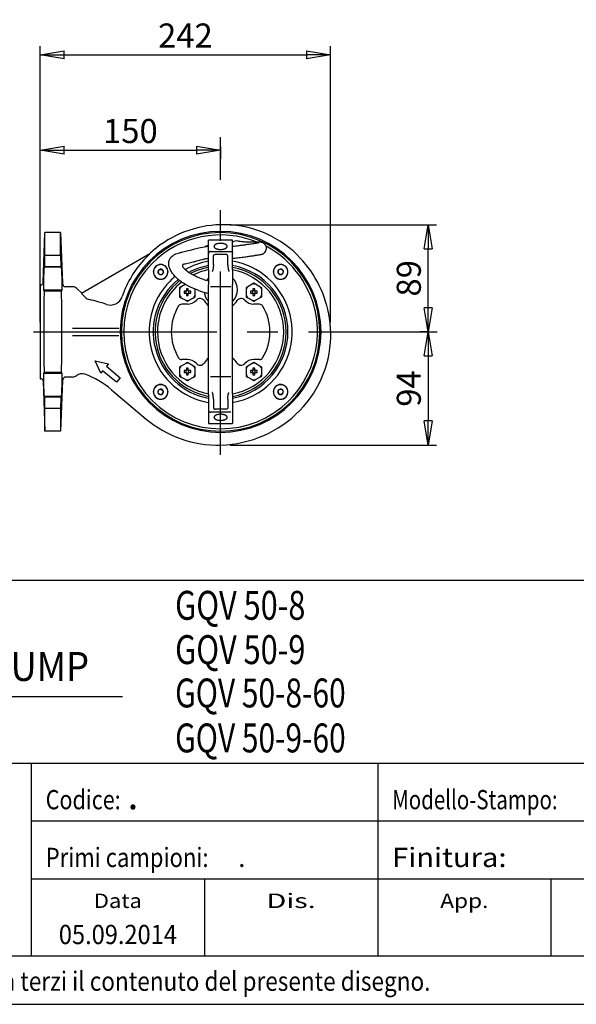
# Model space of a CAD drawing. Extents: x 0 to 210, y 0 to 297.
# Drawn here: x 78 to 136, y 0 to 102 of the extents above; entities that cross this region are included whole.
import ezdxf
from ezdxf.enums import TextEntityAlignment as Align

# ---------------------------------------------------------------- set-up
doc = ezdxf.new("R2010")
doc.units = 0
doc.linetypes.add('CENTER2', pattern=[28.575, 19.05, -3.175, 3.175, -3.175])
doc.layers.get('0').update_dxf_attribs({"color": 3, "linetype": 'CONTINUOUS'})
doc.layers.get('DEFPOINTS').update_dxf_attribs({"linetype": 'CONTINUOUS'})
doc.layers.add('1', color=3, linetype='CONTINUOUS')
doc.styles.add('DEFAULT', font='txt')
doc.styles.add('MIRCO', font='txt')
doc.dimstyles.new('MIRCO', dxfattribs={"dimtxt": 2.5, "dimasz": 2.5, "dimexe": 0.875, "dimexo": 1, "dimgap": 0.75, "dimtad": 1, "dimzin": 12, "dimtxsty": 'MIRCO', "dimblk": 'CLOSED', "dimcen": 0.09, "dimclrt": 7, "dimazin": 3, "dimtfac": 0.8, "dimtdec": 3, "dimtmove": 0, "dimatfit": 3, "dimtolj": 1})

# ---------------------------------------------------------------- blocks, each defined once
blk = doc.blocks.new('_CLOSED')
at = {"color": 0, "linetype": 'BYBLOCK'}
for p, q in [((-1, 0.166667), (0, 0)), ((-1, 0.166667), (-1, -0.166667)), ((0, 0), (-1, -0.166667)), ((0, 0), (-1, 0))]:
    blk.add_line(p, q, dxfattribs=at)
blk = doc.blocks.new('*D9')
at = {"layer": '1', "color": 0, "linetype": 'CONTINUOUS'}
for p, q in [((120.17, 69.82), (119.36, 69.82)), ((120.23, 67.32), (120.23, 60.57)), ((99.67, 58.07), (121.11, 58.07))]:
    blk.add_line(p, q, dxfattribs=at)
at = {"layer": 'DEFPOINTS', "color": 0}
for p in [(121.17, 69.82), (98.67, 58.07), (120.23, 58.07)]:
    blk.add_point(p, dxfattribs=at)
at = {"layer": '1', "color": 0, "xscale": 2.5, "yscale": 2.5, "zscale": 2.5}
for p, rotation in [((120.23, 69.82), 90), ((120.23, 58.07), 270)]:
    blk.add_blockref('_CLOSED', p, dxfattribs=dict(at, rotation=rotation))
at = {"layer": '1', "color": 7, "insert": (118.23, 63.94), "char_height": 2.5, "attachment_point": 5, "rotation": 90, "style": 'MIRCO'}
blk.add_mtext('\\A1;94', dxfattribs=at)
blk = doc.blocks.new('*D10')
at = {"layer": '1', "color": 0, "linetype": 'CONTINUOUS'}
for p, q in [((99.67, 80.95), (121.11, 80.95)), ((120.23, 72.32), (120.23, 78.45)), ((120.17, 69.82), (119.36, 69.82))]:
    blk.add_line(p, q, dxfattribs=at)
at = {"layer": 'DEFPOINTS', "color": 0}
for p in [(98.67, 80.95), (120.23, 80.95), (121.17, 69.82)]:
    blk.add_point(p, dxfattribs=at)
at = {"layer": '1', "color": 0, "xscale": 2.5, "yscale": 2.5, "zscale": 2.5}
for p, rotation in [((120.23, 80.95), 90), ((120.23, 69.82), 270)]:
    blk.add_blockref('_CLOSED', p, dxfattribs=dict(at, rotation=rotation))
at = {"layer": '1', "color": 7, "insert": (118.23, 75.38), "char_height": 2.5, "attachment_point": 5, "rotation": 90, "style": 'MIRCO'}
blk.add_mtext('\\A1;89', dxfattribs=at)
blk = doc.blocks.new('*D11')
at = {"layer": '1', "color": 0, "linetype": 'CONTINUOUS'}
for p, q in [((79.92, 75.7), (79.92, 89.55)), ((98.67, 89.02), (98.67, 87.8)), ((82.42, 88.68), (96.17, 88.68))]:
    blk.add_line(p, q, dxfattribs=at)
at = {"layer": 'DEFPOINTS', "color": 0}
for p in [(98.67, 90.02), (98.67, 88.68), (79.92, 74.7)]:
    blk.add_point(p, dxfattribs=at)
at = {"layer": '1', "color": 0, "xscale": 2.5, "yscale": 2.5, "zscale": 2.5, "rotation": 180}
blk.add_blockref('_CLOSED', (79.92, 88.68), dxfattribs=at)
at = {"layer": '1', "color": 0, "xscale": 2.5, "yscale": 2.5, "zscale": 2.5}
blk.add_blockref('_CLOSED', (98.67, 88.68), dxfattribs=at)
at = {"layer": '1', "color": 7, "insert": (89.3, 90.68), "char_height": 2.5, "attachment_point": 5, "style": 'MIRCO'}
blk.add_mtext('\\A1;150', dxfattribs=at)
blk = doc.blocks.new('*D12')
at = {"layer": '1', "color": 0, "linetype": 'CONTINUOUS'}
for p, q in [((79.92, 70.82), (79.92, 99.47)), ((110.11, 70.82), (110.11, 99.47)), ((82.42, 98.59), (107.61, 98.59))]:
    blk.add_line(p, q, dxfattribs=at)
at = {"layer": 'DEFPOINTS', "color": 0}
for p in [(110.11, 98.59), (79.92, 69.82), (110.11, 69.82)]:
    blk.add_point(p, dxfattribs=at)
at = {"layer": '1', "color": 0, "xscale": 2.5, "yscale": 2.5, "zscale": 2.5, "rotation": 180}
blk.add_blockref('_CLOSED', (79.92, 98.59), dxfattribs=at)
at = {"layer": '1', "color": 0, "xscale": 2.5, "yscale": 2.5, "zscale": 2.5}
blk.add_blockref('_CLOSED', (110.11, 98.59), dxfattribs=at)
at = {"layer": '1', "color": 7, "insert": (95.02, 100.59), "char_height": 2.5, "attachment_point": 5, "style": 'MIRCO'}
blk.add_mtext('\\A1;242', dxfattribs=at)

msp = doc.modelspace()

# ---------------------------------------------------------------- linework, layer by layer
at = {"layer": '1', "color": 1, "linetype": 'CENTER2'}
for p, q in [((98.675, 57.0452), (98.675, 90.0247)), ((79.2246, 69.82), (121.1668, 69.82))]:
    msp.add_line(p, q, dxfattribs=at)
at = {"layer": '1', "color": 9, "linetype": 'CONTINUOUS'}
for p, q in [((80.2433, 74.9363), (80.4247, 80.1325)), ((80.4247, 77.775), (80.4247, 80.1325)), ((82.0497, 80.1325), (80.4247, 80.1325)), ((82.0497, 77.775), (82.0497, 80.1325)), ((82.0497, 80.1325), (82.2335, 74.8696)), ((97.4252, 79.2471), (97.4253, 79.345)), ((97.4252, 78.32), (97.4252, 79.2471)), ((99.9253, 79.345), (97.4253, 79.345)), ((99.9252, 79.2471), (99.9253, 79.345)), ((99.9252, 78.32), (99.9252, 79.2471)), ((80.3938, 76.5879), (80.4247, 77.775)), ((80.4247, 77.775), (82.0497, 77.775)), ((82.0497, 77.775), (82.0807, 76.5879)), ((91.3161, 77.9097), (84.219, 73.8121)), ((97.4252, 78.2888), (97.4252, 78.32)), ((97.4252, 76.2742), (97.4252, 78.2888)), ((97.6126, 78.1686), (99.7376, 78.1686)), ((99.9252, 78.2887), (99.9252, 78.32)), ((99.9252, 76.2741), (99.9252, 78.2887)), ((97.9251, 76.7936), (97.9251, 77.6804)), ((99.4251, 76.7936), (99.4251, 77.6804)), ((80.3668, 76.5303), (80.3938, 76.5879)), ((82.0807, 76.5879), (80.3938, 76.5879)), ((82.0807, 76.5879), (82.1077, 76.5303)), ((97.4252, 76.2742), (97.4251, 74.7543)), ((99.9252, 76.2741), (99.9251, 74.7542)), ((79.925, 74.695), (79.925, 64.945)), ((79.9934, 74.695), (79.925, 74.695)), ((97.4248, 64.8858), (97.4251, 74.7543)), ((99.9248, 64.8857), (99.9251, 74.7542)), ((80.3653, 74.0517), (80.3082, 74.1585)), ((82.1091, 74.0517), (80.3653, 74.0517)), ((82.1663, 74.1585), (82.1091, 74.0517)), ((83.2997, 74.5077), (82.6083, 74.5077)), ((84.2413, 73.825), (83.7417, 74.3246)), ((84.6132, 73.4141), (84.219, 73.8121)), ((95.22, 72.6875), (94.6315, 72.6875)), ((102.7185, 72.6875), (102.13, 72.6875)), ((83.2997, 70.1958), (88.1206, 70.1958)), ((83.2997, 69.4442), (88.0917, 69.4442)), ((95.22, 66.9525), (94.6315, 66.9525)), ((102.7185, 66.9525), (102.13, 66.9525)), ((80.3082, 65.4815), (80.3653, 65.5883)), ((82.1091, 65.5883), (80.3653, 65.5883)), ((82.1091, 65.5883), (82.1663, 65.4815)), ((79.925, 64.945), (79.9934, 64.945)), ((80.2433, 64.7037), (80.4247, 59.5075)), ((82.2335, 64.7704), (82.0497, 59.5075)), ((83.2997, 65.1323), (82.6083, 65.1323)), ((83.6977, 65.2754), (83.7678, 65.3276)), ((97.4248, 63.3659), (97.4248, 64.8858)), ((99.9248, 63.3658), (99.9248, 64.8857)), ((87.3213, 63.8142), (90.9471, 60.7718)), ((80.3938, 63.0521), (80.3668, 63.1098)), ((80.4247, 61.8651), (80.3938, 63.0521)), ((82.0807, 63.0521), (80.3938, 63.0521)), ((82.0807, 63.0521), (82.0497, 61.8651)), ((82.1077, 63.1098), (82.0807, 63.0521)), ((97.4248, 63.3659), (97.4247, 61.3513)), ((97.9251, 62.8463), (97.9251, 61.9595)), ((99.4251, 62.8463), (99.4251, 61.9595)), ((99.9248, 63.3658), (99.9247, 61.3512)), ((80.4247, 59.5075), (80.4247, 61.8651)), ((82.0497, 61.8651), (80.4247, 61.8651)), ((82.0497, 61.8651), (82.0497, 59.5075)), ((99.7376, 61.4713), (97.6126, 61.4713)), ((97.4247, 61.32), (97.4247, 60.3929)), ((97.4247, 60.3929), (97.4247, 60.295)), ((99.9247, 61.32), (99.9247, 60.3929)), ((99.9247, 60.3929), (99.9247, 60.295)), ((82.0497, 59.5075), (80.4247, 59.5075)), ((97.4247, 60.295), (99.9247, 60.295))]:
    msp.add_line(p, q, dxfattribs=at)
at = {"layer": '1', "color": 4, "linetype": 'CONTINUOUS'}
for p, q in [((99.2376, 77.8532), (98.1126, 77.8532)), ((82.1077, 76.5303), (80.3668, 76.5303)), ((82.1663, 74.1585), (80.3082, 74.1585)), ((99.7376, 74.4858), (97.6126, 74.4858)), ((85.6559, 66.8285), (87.0152, 66.5039)), ((86.2118, 65.5463), (85.6559, 66.8285)), ((87.0152, 66.5039), (86.8144, 66.2645)), ((82.1663, 65.4815), (80.3082, 65.4815)), ((86.4127, 65.7857), (86.2118, 65.5463)), ((87.8491, 64.5806), (86.4127, 65.7857)), ((86.8144, 66.2645), (88.2508, 65.0594)), ((88.2508, 65.0594), (87.8491, 64.5806)), ((99.7376, 65.1541), (97.6126, 65.1541)), ((82.1077, 63.1098), (80.3668, 63.1098)), ((99.2376, 61.7867), (98.1126, 61.7867)), ((115, 25), (115, 5)), ((150, 19), (79, 19)), ((150, 13), (79, 13)), ((97, 13), (97, 5)), ((133, 13), (133, 5)), ((0, 0), (210, 0))]:
    msp.add_line(p, q, dxfattribs=at)
at = {"layer": '1', "color": 134, "linetype": 'CONTINUOUS'}
for p, q in [((92.3197, 76.3121), (92.1558, 76.0745)), ((92.1558, 76.0745), (92.2797, 75.8137)), ((92.2797, 75.8137), (92.5675, 75.7906)), ((92.3197, 76.3121), (92.6075, 76.289)), ((92.7313, 76.0283), (92.5675, 75.7906)), ((92.7313, 76.0283), (92.6075, 76.289)), ((104.6687, 76.2153), (104.6456, 75.9275)), ((104.8832, 75.7636), (104.6456, 75.9275)), ((104.9295, 76.3391), (104.6687, 76.2153)), ((104.8832, 75.7636), (105.144, 75.8875)), ((105.1671, 76.1753), (104.9295, 76.3391)), ((105.1671, 76.1753), (105.144, 75.8875)), ((94.9919, 74.744), (94.5831, 74.508)), ((101.9544, 74.7743), (101.493, 74.508)), ((102.13, 74.8757), (101.9544, 74.7743)), ((102.3055, 74.7743), (102.13, 74.8757)), ((102.7669, 74.508), (102.3055, 74.7743)), ((94.5831, 74.508), (94.4075, 74.4066)), ((94.4075, 74.4066), (94.4075, 74.2039)), ((94.4075, 74.2039), (94.4075, 73.6711)), ((94.4075, 73.6711), (94.4075, 73.4684)), ((94.8766, 74.0312), (94.8766, 73.8437)), ((95.1262, 74.0312), (94.8766, 74.0312)), ((94.8766, 73.8437), (95.1262, 73.8437)), ((95.0784, 74.0312), (95.0784, 73.8437)), ((95.1262, 74.2809), (95.1262, 74.0312)), ((95.3137, 74.2809), (95.1262, 74.2809)), ((95.3137, 74.0791), (95.1262, 74.0791)), ((95.1262, 73.8437), (95.1262, 73.5941)), ((95.1262, 73.7959), (95.3137, 73.7959)), ((95.3137, 74.0312), (95.3137, 74.2809)), ((95.5634, 74.0312), (95.3137, 74.0312)), ((95.3137, 73.8437), (95.5634, 73.8437)), ((95.3137, 73.5941), (95.3137, 73.8437)), ((95.3616, 73.8437), (95.3616, 74.0312)), ((95.5643, 73.9375), (95.5634, 74.0312)), ((95.5634, 73.8437), (95.5643, 73.9375)), ((96.0325, 74.2039), (96.0325, 74.2435)), ((96.0325, 73.9375), (96.0325, 74.2039)), ((96.0325, 73.6711), (96.0325, 73.9375)), ((96.0325, 73.4684), (96.0325, 73.6711)), ((101.493, 74.508), (101.3175, 74.4066)), ((101.3175, 74.4066), (101.3175, 74.2039)), ((101.3175, 74.2039), (101.3175, 73.6711)), ((101.3175, 73.6711), (101.3175, 73.4684)), ((101.7866, 74.0312), (101.7866, 73.8437)), ((102.0362, 74.0312), (101.7866, 74.0312)), ((101.7866, 73.8437), (102.0362, 73.8437)), ((101.9884, 74.0312), (101.9884, 73.8437)), ((102.0362, 74.2809), (102.0362, 74.0312)), ((102.2237, 74.2809), (102.0362, 74.2809)), ((102.2237, 74.0791), (102.0362, 74.0791)), ((102.0362, 73.8437), (102.0362, 73.5941)), ((102.0362, 73.7959), (102.2237, 73.7959)), ((102.2237, 74.0312), (102.2237, 74.2809)), ((102.4734, 74.0312), (102.2237, 74.0312)), ((102.2237, 73.8437), (102.4734, 73.8437)), ((102.2237, 73.5941), (102.2237, 73.8437)), ((102.2716, 73.8437), (102.2716, 74.0312)), ((102.4743, 73.9375), (102.4734, 74.0312)), ((102.4734, 73.8437), (102.4743, 73.9375)), ((102.9425, 74.4066), (102.7669, 74.508)), ((102.9425, 74.2039), (102.9425, 74.4066)), ((102.9425, 73.9375), (102.9425, 74.2039)), ((102.9425, 73.6711), (102.9425, 73.9375)), ((102.9425, 73.4684), (102.9425, 73.6711)), ((94.4075, 73.4684), (94.5831, 73.367)), ((94.5831, 73.367), (95.0444, 73.1007)), ((95.0444, 73.1007), (95.22, 72.9993)), ((95.1262, 73.5941), (95.3137, 73.5941)), ((95.22, 72.9993), (95.3956, 73.1007)), ((95.3956, 73.1007), (95.8569, 73.367)), ((95.8569, 73.367), (96.0325, 73.4684)), ((101.3175, 73.4684), (101.493, 73.367)), ((101.493, 73.367), (101.9544, 73.1007)), ((101.9544, 73.1007), (102.13, 72.9993)), ((102.0362, 73.5941), (102.2237, 73.5941)), ((102.13, 72.9993), (102.3055, 73.1007)), ((102.3055, 73.1007), (102.7669, 73.367)), ((102.7669, 73.367), (102.9425, 73.4684)), ((95.0444, 66.5394), (94.5831, 66.273)), ((95.22, 66.6407), (95.0444, 66.5394)), ((95.3956, 66.5394), (95.22, 66.6407)), ((95.8569, 66.273), (95.3956, 66.5394)), ((101.9544, 66.5394), (101.493, 66.273)), ((102.13, 66.6407), (101.9544, 66.5394)), ((102.3055, 66.5394), (102.13, 66.6407)), ((102.7669, 66.273), (102.3055, 66.5394)), ((94.5831, 66.273), (94.4075, 66.1716)), ((94.4075, 66.1716), (94.4075, 65.9689)), ((94.4075, 65.9689), (94.4075, 65.7025)), ((94.4075, 65.7025), (94.4075, 65.4361)), ((94.4075, 65.4361), (94.4075, 65.2334)), ((94.8766, 65.7963), (94.8756, 65.7025)), ((94.8756, 65.7025), (94.8766, 65.6088)), ((95.1262, 65.7963), (94.8766, 65.7963)), ((94.8766, 65.6088), (95.1262, 65.6088)), ((95.0784, 65.7963), (95.0784, 65.6088)), ((95.1262, 66.0459), (95.1262, 65.7963)), ((95.3137, 66.0459), (95.1262, 66.0459)), ((95.3137, 65.8441), (95.1262, 65.8441)), ((95.1262, 65.6088), (95.1262, 65.3591)), ((95.1262, 65.5609), (95.3137, 65.5609)), ((95.3137, 65.7963), (95.3137, 66.0459)), ((95.5634, 65.7963), (95.3137, 65.7963)), ((95.3137, 65.6088), (95.5634, 65.6088)), ((95.3137, 65.3591), (95.3137, 65.6088)), ((95.3616, 65.6088), (95.3616, 65.7963)), ((95.5634, 65.6088), (95.5634, 65.7963)), ((96.0325, 66.1716), (95.8569, 66.273)), ((96.0325, 65.9689), (96.0325, 66.1716)), ((96.0325, 65.4361), (96.0325, 65.9689)), ((96.0325, 65.2334), (96.0325, 65.4361)), ((101.493, 66.273), (101.3175, 66.1716)), ((101.3175, 66.1716), (101.3175, 65.9689)), ((101.3175, 65.9689), (101.3175, 65.7025)), ((101.3175, 65.7025), (101.3175, 65.4361)), ((101.3175, 65.4361), (101.3175, 65.2334)), ((101.7866, 65.7963), (101.7856, 65.7025)), ((101.7856, 65.7025), (101.7866, 65.6088)), ((102.0362, 65.7963), (101.7866, 65.7963)), ((101.7866, 65.6088), (102.0362, 65.6088)), ((101.9884, 65.7963), (101.9884, 65.6088)), ((102.0362, 66.0459), (102.0362, 65.7963)), ((102.2237, 66.0459), (102.0362, 66.0459)), ((102.2237, 65.8441), (102.0362, 65.8441)), ((102.0362, 65.6088), (102.0362, 65.3591)), ((102.0362, 65.5609), (102.2237, 65.5609)), ((102.2237, 65.7963), (102.2237, 66.0459)), ((102.4734, 65.7963), (102.2237, 65.7963)), ((102.2237, 65.6088), (102.4734, 65.6088)), ((102.2237, 65.3591), (102.2237, 65.6088)), ((102.2716, 65.6088), (102.2716, 65.7963)), ((102.4734, 65.6088), (102.4734, 65.7963)), ((102.9425, 66.1716), (102.7669, 66.273)), ((102.9425, 65.9689), (102.9425, 66.1716)), ((102.9425, 65.4361), (102.9425, 65.9689)), ((102.9425, 65.2334), (102.9425, 65.4361)), ((94.4075, 65.2334), (94.5831, 65.1321)), ((94.5831, 65.1321), (95.0444, 64.8657)), ((95.0444, 64.8657), (95.22, 64.7643)), ((95.1262, 65.3591), (95.3137, 65.3591)), ((95.22, 64.7643), (95.3956, 64.8657)), ((95.3956, 64.8657), (95.8569, 65.1321)), ((95.8569, 65.1321), (96.0325, 65.2334)), ((101.3175, 65.2334), (101.493, 65.1321)), ((101.493, 65.1321), (101.9544, 64.8657)), ((101.9544, 64.8657), (102.13, 64.7643)), ((102.0362, 65.3591), (102.2237, 65.3591)), ((102.13, 64.7643), (102.3055, 64.8657)), ((102.3055, 64.8657), (102.7669, 65.1321)), ((102.7669, 65.1321), (102.9425, 65.2334)), ((92.1828, 63.4648), (92.206, 63.7525)), ((92.1828, 63.4648), (92.4205, 63.3009)), ((92.4667, 63.8764), (92.206, 63.7525)), ((92.4205, 63.3009), (92.6812, 63.4247)), ((92.4667, 63.8764), (92.7043, 63.7125)), ((92.6812, 63.4247), (92.7043, 63.7125)), ((104.6186, 63.6117), (104.7825, 63.8494)), ((104.6186, 63.6117), (104.7425, 63.351)), ((105.0702, 63.8263), (104.7825, 63.8494)), ((105.0302, 63.3279), (105.1941, 63.5655)), ((105.1941, 63.5655), (105.0702, 63.8263)), ((105.0302, 63.3279), (104.7425, 63.351))]:
    msp.add_line(p, q, dxfattribs=at)
at = {"layer": '1', "color": 7, "linetype": 'CONTINUOUS'}
for p, q in [((205, 44), (24, 44)), ((43.5138, 31.9508), (88.4629, 31.9508)), ((150, 25), (24, 25)), ((79, 25), (79, 5))]:
    msp.add_line(p, q, dxfattribs=at)
at = {"layer": '1', "color": 6, "linetype": 'CONTINUOUS'}
msp.add_line((205, 5), (24, 5), dxfattribs=at)
at = {"layer": '1', "color": 9, "linetype": 'CONTINUOUS'}
for centre, radius, start, end in [((98.9795, 69.6309), 11.3184, 91.632083, 130.405195), ((98.9685, 70.0083), 10.9408, 45.70726, 91.630667), ((98.675, 69.82), 10.433, 0, 180), ((98.675, 69.82), 10.3119, 0, 180), ((98.675, 69.82), 10.0625, 67.725524, 135), ((98.675, 69.82), 9.025, 97.959635, 99.840178), ((100.2985, 78.6805), 0.5853, 73.399786, 129.619477), ((98.9795, 69.6309), 11.2812, 132.789543, 135.72608), ((98.9795, 69.6309), 11.3184, 130.405195, 133.594128), ((97.1433, 78.6507), 0.0625, 99.840181, 154.23388), ((98.675, 69.82), 10.0625, 315, 62.01413), ((98.4881, 69.5163), 11.6285, 10.798805, 45.705842), ((98.4833, 70.115), 10.588, 135.726964, 161.452771), ((98.675, 69.82), 10.0625, 135, 315), ((94.893, 76.6731), 0.1875, 104.148711, 218.287526), ((98.675, 69.82), 7.4375, 99.673797, 119.633982), ((98.675, 69.82), 7, 100.284901, 118.218979), ((98.675, 69.82), 7.4375, 315, 80.322876), ((98.675, 69.82), 7, 0, 79.711779), ((98.675, 69.82), 6.8125, 100.57123, 117.360221), ((98.675, 69.82), 6.5625, 100.978916, 115.93536), ((98.675, 69.82), 6.8125, 280.571232, 79.42545), ((98.675, 69.82), 6.5625, 0.000007, 79.017765), ((79.9931, 74.9453), 0.2503, 270.073373, 357.926627), ((82.6081, 74.8825), 0.3748, 181.969088, 270.030913), ((98.675, 69.82), 7.4375, 135, 260.322886), ((98.675, 69.82), 7, 129.011537, 259.711782), ((98.675, 69.82), 6.8125, 128.696573, 259.425453), ((98.675, 69.82), 6.5625, 128.134943, 180.000007), ((98.675, 69.82), 7.4375, 129.427451, 135), ((98.675, 74.195), 1.7438, 135.787025, 147.16821), ((98.675, 74.195), 1.7438, 315.799021, 44.197663), ((83.2996, 73.8824), 0.6253, 45.013152, 89.986903), ((98.675, 74.195), 1.7438, 189.481551, 224.209659), ((85.233, 74.0264), 0.8713, 224.651408, 257.213236), ((81.2954, 56.6331), 16.9622, 71.039538, 77.245446), ((87.2249, 73.8923), 1.2872, 251.041193, 341.45117), ((94.6315, 72.3125), 0.375, 90.00022, 148.349421), ((95.22, 73.9375), 1.25, 270.0006, 318.762648), ((96.536, 72.7839), 0.5, 33.412786, 138.762661), ((98.6745, 74.1946), 2.0619, 213.410633, 232.701081), ((98.6753, 74.1947), 2.062, 307.304943, 326.588801), ((100.814, 72.7839), 0.5, 41.23775, 146.58683), ((102.13, 73.9375), 1.25, 221.237274, 269.999505), ((102.7185, 72.3125), 0.375, 31.650592, 89.999793), ((98.675, 69.82), 5.125, 148.349635, 211.650378), ((98.675, 69.82), 5.125, 0.000007, 31.650378), ((98.4881, 69.5163), 11.6285, 1.572348, 10.798805), ((98.675, 69.82), 10.433, 180, 360), ((98.675, 69.82), 10.3119, 180, 360), ((98.675, 69.82), 6.5625, 180.000007, 259.017767), ((98.675, 69.82), 7, 280.284903, 0), ((98.675, 69.82), 6.5625, 280.978918, 0.000007), ((98.675, 69.82), 5.125, 328.349635, 0.000007), ((98.8626, 69.5268), 11.2539, 315.683234, 1.570932), ((94.6315, 67.3275), 0.375, 211.650592, 269.999793), ((95.22, 65.7025), 1.25, 41.237366, 89.999413), ((96.536, 66.8561), 0.5, 221.237353, 326.587227), ((98.6745, 65.4454), 2.0619, 127.30448, 146.589381), ((98.6753, 65.4453), 2.062, 33.411212, 52.700624), ((100.814, 66.8561), 0.5, 213.413184, 318.762263), ((102.13, 65.7025), 1.25, 90.000509, 138.762739), ((102.7185, 67.3275), 0.375, 270.000221, 328.349421), ((84.2548, 64.6006), 0.875, 69.62359, 129.544559), ((79.9934, 64.695), 0.25, 2, 90), ((82.6083, 64.7573), 0.375, 90, 178), ((83.2997, 65.7573), 0.625, 270, 309.544559), ((81.2952, 56.6325), 9.375, 50.000008, 69.62359), ((98.675, 69.82), 7.4375, 279.673807, 315), ((98.3707, 70.0075), 11.9416, 271.540435, 315.681817), ((98.3811, 69.6313), 11.5652, 230.000281, 271.539486)]:
    msp.add_arc(centre, radius, start, end, dxfattribs=at)
at = {"layer": '1', "color": 134, "linetype": 'CONTINUOUS'}
for centre, radius, start, end in [((92.4436, 76.0514), 0.75, 85.409046, 265.409046), ((92.4436, 76.0514), 0.7668, 315, 135), ((92.4436, 76.0514), 0.75, 265.409046, 85.409046), ((104.9064, 76.0514), 0.7668, 45, 225), ((104.9064, 76.0514), 0.75, 355.409046, 175.409046), ((92.4436, 76.0514), 0.7668, 135, 315), ((92.4436, 76.0514), 0.2887, 175.409046, 235.409046), ((92.4436, 76.0514), 0.2887, 115.409046, 175.409046), ((92.4436, 76.0514), 0.2887, 235.409046, 295.409046), ((92.4436, 76.0514), 0.2887, 55.409046, 115.409046), ((92.4436, 76.0514), 0.2887, 295.409046, 355.409046), ((92.4436, 76.0514), 0.2887, 355.409046, 55.409046), ((104.9064, 76.0514), 0.75, 175.409046, 355.409046), ((104.9064, 76.0514), 0.7668, 225, 45), ((104.9064, 76.0514), 0.2887, 145.409046, 205.409046), ((104.9064, 76.0514), 0.2887, 205.409046, 265.409046), ((104.9064, 76.0514), 0.2887, 85.409046, 145.409046), ((104.9064, 76.0514), 0.2887, 265.409046, 325.409046), ((104.9064, 76.0514), 0.2887, 25.409046, 85.409046), ((104.9064, 76.0514), 0.2887, 325.409046, 25.409046), ((102.13, 73.9375), 0.8551, 78.151439, 101.848561), ((95.22, 73.9375), 0.8551, 138.151439, 161.848561), ((95.22, 73.9375), 0.8551, 198.151439, 221.848561), ((95.22, 73.9375), 0.8551, 318.151439, 341.848561), ((95.22, 73.9375), 0.8551, 18.151439, 21.457662), ((102.13, 73.9375), 0.8551, 138.151439, 161.848561), ((102.13, 73.9375), 0.8551, 198.151439, 221.848561), ((102.13, 73.9375), 0.8551, 18.151439, 41.848561), ((102.13, 73.9375), 0.8551, 318.151439, 341.848561), ((95.22, 73.9375), 0.8551, 258.151439, 281.848561), ((102.13, 73.9375), 0.8551, 258.151439, 281.848561), ((95.22, 65.7025), 0.8551, 78.151439, 101.848561), ((102.13, 65.7025), 0.8551, 78.151439, 101.848561), ((95.22, 65.7025), 0.8551, 138.151439, 161.848561), ((95.22, 65.7025), 0.8551, 198.151439, 221.848561), ((95.22, 65.7025), 0.8551, 18.151439, 41.848561), ((95.22, 65.7025), 0.8551, 318.151439, 341.848561), ((102.13, 65.7025), 0.8551, 138.151439, 161.848561), ((102.13, 65.7025), 0.8551, 198.151439, 221.848561), ((102.13, 65.7025), 0.8551, 18.151439, 41.848561), ((102.13, 65.7025), 0.8551, 318.151439, 341.848561), ((95.22, 65.7025), 0.8551, 258.151439, 281.848561), ((102.13, 65.7025), 0.8551, 258.151439, 281.848561), ((92.4436, 63.5886), 0.7668, 45, 225), ((92.4436, 63.5886), 0.75, 175.409046, 355.409046), ((92.4436, 63.5886), 0.75, 355.409046, 175.409046), ((92.4436, 63.5886), 0.7668, 225, 45), ((92.4436, 63.5886), 0.2887, 145.409046, 205.409046), ((92.4436, 63.5886), 0.2887, 205.409046, 265.409046), ((92.4436, 63.5886), 0.2887, 85.409046, 145.409046), ((92.4436, 63.5886), 0.2887, 265.409046, 325.409046), ((92.4436, 63.5886), 0.2887, 25.409046, 85.409046), ((92.4436, 63.5886), 0.2887, 325.409046, 25.409046), ((104.9064, 63.5886), 0.7668, 135, 315), ((104.9064, 63.5886), 0.75, 85.409046, 265.409046), ((104.9064, 63.5886), 0.7668, 315, 135), ((104.9064, 63.5886), 0.2887, 175.409046, 235.409046), ((104.9064, 63.5886), 0.2887, 115.409046, 175.409046), ((104.9064, 63.5886), 0.2887, 55.409046, 115.409046), ((104.9064, 63.5886), 0.75, 265.409046, 85.409046), ((104.9064, 63.5886), 0.2887, 295.409046, 355.409046), ((104.9064, 63.5886), 0.2887, 355.409046, 55.409046), ((104.9064, 63.5886), 0.2887, 235.409046, 295.409046)]:
    msp.add_arc(centre, radius, start, end, dxfattribs=at)
at = {"layer": '1', "color": 9, "linetype": 'CONTINUOUS'}
for points, knots in [([(93.2789, 76.9493), (93.2815, 77.0659), (93.3279, 77.3103), (93.5209, 77.5959), (93.7231, 77.7561), (94.0165, 77.9201), (94.3555, 78.0237), (94.8939, 78.1523), (95.3488, 78.2565), (95.7538, 78.3626), (96.1041, 78.4579), (96.6589, 78.6039), (97.1388, 78.6934), (97.4252, 78.7235)], [0, 0, 0, 0, 4.75213014, 9.51542776, 13.29253303, 15.87352048, 25.05513935, 30.31820298, 36.90648374, 38.99964384, 41.13173593, 45.88516797, 52.80755014, 52.80755014, 52.80755014, 52.80755014]), ([(99.9252, 77.4699), (100.0839, 77.4774), (100.4685, 77.5072), (101.0152, 77.583), (101.5498, 77.6579), (101.982, 77.7192), (102.31, 77.7671), (102.5947, 77.8105), (102.7652, 77.839), (102.8831, 77.8627), (102.9528, 77.8795), (103.0353, 77.9072), (103.1129, 77.9452), (103.1908, 77.9958), (103.294, 78.088), (103.3911, 78.2402), (103.4478, 78.4648), (103.4229, 78.6575), (103.342, 78.8318), (103.2619, 78.9336), (103.142, 79.031), (103.0373, 79.0816), (102.9458, 79.109), (102.8912, 79.1191), (102.8389, 79.1258), (102.769, 79.1307), (102.6821, 79.1325), (102.5657, 79.1324), (102.4471, 79.1313), (102.2914, 79.1294), (102.0324, 79.1266), (101.6443, 79.1266), (101.2693, 79.1384), (100.9491, 79.1616), (100.7541, 79.1835), (100.5779, 79.2127), (100.4996, 79.231), (100.4657, 79.2414)], [116.218102, 116.218102, 116.218102, 116.218102, 120.03289037, 125.47550842, 129.4853097, 133.61654749, 137.75407349, 141.08859141, 146.96200413, 150.14459494, 153.36719688, 155.10875504, 156.10422886, 156.86008293, 158.0197984, 159.80931349, 161.30166526, 163.64895696, 164.43547282, 166.0166025, 166.83385519, 168.43111266, 169.33222785, 170.79181033, 172.05227575, 174.36006527, 180.0642048, 185.74712203, 190.04204807, 194.33355883, 202.90859544, 215.78723851, 228.63101129, 234.08209493, 242.22757511, 244.92634044, 250.26799675, 250.26799675, 250.26799675, 250.26799675]), ([(99.9252, 78.7211), (100.1291, 78.7327), (100.4644, 78.7683), (100.9266, 78.8329), (101.4092, 78.9004), (101.9596, 78.9786), (102.3368, 79.0351), (102.5284, 79.0669), (102.5946, 79.0797), (102.6126, 79.0837), (102.6149, 79.0843), (102.6149, 79.0843)], [72.82424363, 72.82424363, 72.82424363, 72.82424363, 77.72566451, 80.915835, 84.17052131, 89.99046234, 96.62877297, 100.48936845, 104.34459987, 105.57186051, 106.41532082, 106.41532082, 106.41532082, 106.41532082]), ([(97.6126, 78.1686), (97.5913, 78.1685), (97.5419, 78.1595), (97.4847, 78.1207), (97.4474, 78.0683), (97.429, 78.019), (97.4251, 77.9848), (97.4251, 77.9684)], [0, 0, 0, 0, 0.51299345, 1.18181374, 1.61750681, 2.04223038, 2.43611342, 2.43611342, 2.43611342, 2.43611342]), ([(99.7376, 78.1686), (99.7588, 78.1685), (99.8083, 78.1595), (99.8654, 78.1207), (99.9027, 78.0683), (99.9211, 78.019), (99.9251, 77.9848), (99.9251, 77.9684)], [0, 0, 0, 0, 0.51299345, 1.18181374, 1.61750681, 2.04223038, 2.43611342, 2.43611342, 2.43611342, 2.43611342]), ([(97.4251, 73.761), (97.3978, 73.7691), (97.2142, 73.8241), (96.7536, 73.9699), (95.9812, 74.2512), (95.2489, 74.5843), (94.6803, 74.9308), (94.1451, 75.34), (93.7025, 75.8238), (93.4349, 76.2775), (93.3081, 76.6196), (93.2764, 76.8314), (93.2789, 76.9493)], [3.88807612, 3.88807612, 3.88807612, 3.88807612, 4.73627358, 9.48257794, 16.51783952, 24.54670853, 28.66735402, 33.18036677, 42.49509888, 48.83421265, 53.07084431, 57.87138206, 57.87138206, 57.87138206, 57.87138206]), ([(94.8472, 76.8549), (94.8966, 76.8674), (95.0942, 76.9154), (95.4304, 76.9919), (95.8501, 77.0949), (96.3314, 77.2235), (96.8442, 77.3637), (97.2658, 77.4431), (97.4082, 77.4628), (97.4252, 77.4651)], [71.9321599, 71.9321599, 71.9321599, 71.9321599, 74.15125032, 80.16343576, 83.03598237, 85.90263109, 92.74786649, 95.78418615, 96.19687142, 96.19687142, 96.19687142, 96.19687142]), ([(80.3082, 74.1585), (80.3068, 74.1613), (80.3035, 74.1778), (80.2993, 74.2414), (80.2963, 74.368), (80.2956, 74.5468), (80.2976, 74.7732), (80.3019, 75.0223), (80.3081, 75.2876), (80.3161, 75.5633), (80.325, 75.8205), (80.3348, 76.066), (80.3439, 76.2562), (80.3532, 76.4132), (80.3607, 76.5019), (80.3651, 76.5266), (80.3668, 76.5303)], [0, 0, 0, 0, 1.28477125, 3.29370141, 5.25265443, 7.5669693, 9.70272388, 11.83882385, 13.97558216, 16.11322749, 18.43039842, 20.39169592, 22.88824805, 24.67151952, 27.16762175, 28.85909862, 28.85909862, 28.85909862, 28.85909862]), ([(82.1077, 76.5303), (82.1094, 76.5266), (82.1138, 76.5019), (82.1213, 76.4132), (82.1306, 76.2562), (82.1397, 76.066), (82.1495, 75.8205), (82.1584, 75.5633), (82.1664, 75.2876), (82.1726, 75.0223), (82.1769, 74.7732), (82.1789, 74.5468), (82.1782, 74.368), (82.1752, 74.2414), (82.171, 74.1778), (82.1677, 74.1613), (82.1663, 74.1585)], [0, 0, 0, 0, 1.69147686, 4.18757909, 5.97085057, 8.4674027, 10.42870019, 12.74587113, 14.88351646, 17.02027477, 19.15637474, 21.29212932, 23.60644419, 25.5653972, 27.57432737, 28.85909862, 28.85909862, 28.85909862, 28.85909862]), ([(97.4251, 75.0693), (97.2349, 75.1306), (96.8362, 75.2668), (96.2172, 75.5137), (95.6511, 75.7903), (95.1375, 76.1388), (94.8785, 76.3943), (94.7623, 76.5361), (94.7459, 76.5569)], [7.17984286, 7.17984286, 7.17984286, 7.17984286, 12.48778064, 17.63896026, 23.12262328, 27.6259391, 34.25141626, 35.42674397, 35.42674397, 35.42674397, 35.42674397]), ([(80.3653, 65.5883), (80.3599, 65.9073), (80.3495, 66.5682), (80.3371, 67.5881), (80.328, 68.7505), (80.3256, 69.8509), (80.3286, 70.8723), (80.3346, 71.767), (80.3459, 72.8268), (80.3577, 73.6067), (80.3653, 74.0517)], [0, 0, 0, 0, 7.65825347, 15.86345884, 24.47888586, 35.55588368, 42.27354326, 48.99132515, 57.03010236, 67.71101217, 67.71101217, 67.71101217, 67.71101217]), ([(82.1091, 74.0517), (82.1168, 73.6067), (82.1286, 72.8268), (82.1399, 71.767), (82.1459, 70.8723), (82.1489, 69.8509), (82.1465, 68.7505), (82.1374, 67.5881), (82.125, 66.5682), (82.1146, 65.9073), (82.1091, 65.5883)], [0, 0, 0, 0, 10.68090981, 18.71968701, 25.4374689, 32.15512848, 43.23212631, 51.84755333, 60.0527587, 67.71101217, 67.71101217, 67.71101217, 67.71101217]), ([(80.3668, 63.1098), (80.3655, 63.1126), (80.3621, 63.129), (80.3558, 63.1927), (80.3474, 63.3194), (80.3382, 63.4984), (80.3286, 63.7252), (80.3195, 63.9747), (80.3112, 64.2403), (80.3041, 64.5161), (80.299, 64.7732), (80.296, 65.0184), (80.2957, 65.2082), (80.298, 65.3648), (80.3022, 65.4533), (80.3064, 65.4778), (80.3082, 65.4815)], [0, 0, 0, 0, 1.28529652, 3.29526708, 5.25591287, 7.57360652, 9.71353825, 11.85347294, 13.99312007, 16.13222524, 18.448308, 20.40713686, 22.89936258, 24.67922867, 27.17132104, 28.85909861, 28.85909861, 28.85909861, 28.85909861]), ([(82.1663, 65.4815), (82.1681, 65.4778), (82.1723, 65.4533), (82.1765, 65.3648), (82.1788, 65.2082), (82.1785, 65.0184), (82.1755, 64.7732), (82.1704, 64.5161), (82.1633, 64.2403), (82.155, 63.9747), (82.1459, 63.7252), (82.1362, 63.4984), (82.1271, 63.3194), (82.1187, 63.1927), (82.1124, 63.129), (82.109, 63.1126), (82.1077, 63.1098)], [0, 0, 0, 0, 1.68777758, 4.17986994, 5.95973604, 8.45196175, 10.41079062, 12.72687338, 14.86597855, 17.00562568, 19.14556037, 21.28549209, 23.60318574, 25.56383154, 27.5738021, 28.85909861, 28.85909861, 28.85909861, 28.85909861]), ([(97.4251, 61.6714), (97.4251, 61.6545), (97.4306, 61.6081), (97.4645, 61.5371), (97.5256, 61.4889), (97.579, 61.4732), (97.6036, 61.4713), (97.6126, 61.4713)], [0, 0, 0, 0, 0.40678017, 1.1124181, 1.84651016, 2.21992718, 2.43609448, 2.43609448, 2.43609448, 2.43609448])]:
    msp.add_open_spline(points, degree=3, knots=knots, dxfattribs=at)
at = {"layer": '1', "color": 134, "linetype": 'CONTINUOUS'}
for points in [[(98.6751, 79.0104), (97.9876, 79.0104), (97.9876, 78.6934), (97.9876, 78.3765), (98.6751, 78.3765)], [(98.6751, 78.3765), (99.3626, 78.3765), (99.3626, 78.6934), (99.3626, 79.0104), (98.6751, 79.0104)], [(98.6751, 61.2634), (97.9876, 61.2634), (97.9876, 60.9464), (97.9876, 60.6295), (98.6751, 60.6295)], [(98.6751, 60.6295), (99.3626, 60.6295), (99.3626, 60.9464), (99.3626, 61.2634), (98.6751, 61.2634)]]:
    msp.add_rational_spline(points, [1, 0.707106781187, 1, 0.707106781187, 1], degree=2, knots=[0, 0, 0, 0.5, 0.5, 1, 1, 1], dxfattribs=at)
at = {"layer": '1', "color": 4, "linetype": 'CONTINUOUS'}
for points, knots in [([(97.9251, 77.6804), (97.9251, 77.686), (97.9257, 77.6974), (97.9293, 77.7197), (97.9415, 77.757), (97.9749, 77.8043), (98.0276, 77.8375), (98.0697, 77.8493), (98.0941, 77.8527), (98.1064, 77.8532), (98.1126, 77.8532)], [0, 0, 0, 0, 0.06682646, 0.13369839, 0.26664866, 0.52407972, 0.76690484, 0.88418175, 0.9421987, 1, 1, 1, 1]), ([(99.4251, 77.6804), (99.4249, 77.685), (99.4247, 77.6933), (99.4233, 77.7046), (99.421, 77.717), (99.4172, 77.7308), (99.4088, 77.7524), (99.3946, 77.7768), (99.3711, 77.8032), (99.3431, 77.8245), (99.3137, 77.8392), (99.2864, 77.8477), (99.2621, 77.8523), (99.2457, 77.8529), (99.2376, 77.8532)], [0, 0, 0, 0, 0.05832966, 0.10598075, 0.14295233, 0.21741395, 0.28341169, 0.42550033, 0.54831351, 0.67280375, 0.78501915, 0.85888571, 0.93023768, 1, 1, 1, 1]), ([(97.9251, 76.7936), (97.9251, 76.7752), (97.9247, 76.7383), (97.9227, 76.6655), (97.9176, 76.5767), (97.9077, 76.4743), (97.894, 76.3789), (97.8771, 76.2927), (97.8572, 76.2176), (97.8378, 76.1628), (97.8222, 76.1295), (97.8135, 76.1134), (97.809, 76.106), (97.8068, 76.1024)], [0, 0, 0, 0, 0.07956407, 0.15870604, 0.31399093, 0.46246453, 0.60089888, 0.7263092, 0.8360345, 0.92782683, 0.96644578, 0.98386317, 1, 1, 1, 1]), ([(99.4251, 76.7936), (99.4252, 76.7721), (99.4254, 76.7353), (99.4271, 76.6793), (99.4296, 76.628), (99.4345, 76.5559), (99.4427, 76.4726), (99.4565, 76.3765), (99.4732, 76.2921), (99.4905, 76.2268), (99.5059, 76.1811), (99.5177, 76.1514), (99.5296, 76.1255), (99.539, 76.1097), (99.5433, 76.1024)], [0, 0, 0, 0, 0.09313773, 0.15936831, 0.24220177, 0.31522813, 0.47154508, 0.60286296, 0.73145904, 0.83782667, 0.88680907, 0.93015392, 0.96787647, 1, 1, 1, 1]), ([(97.9251, 62.8463), (97.9249, 62.8678), (97.9247, 62.9046), (97.923, 62.9606), (97.9205, 63.0119), (97.9157, 63.084), (97.9075, 63.1672), (97.8936, 63.2633), (97.8769, 63.3478), (97.8596, 63.4131), (97.8443, 63.4587), (97.8324, 63.4885), (97.8205, 63.5144), (97.8111, 63.5302), (97.8068, 63.5375)], [0, 0, 0, 0, 0.09313773, 0.15936831, 0.24220177, 0.31522813, 0.47154508, 0.60286296, 0.73145904, 0.83782667, 0.88680907, 0.93015392, 0.96787647, 1, 1, 1, 1]), ([(99.4251, 62.8463), (99.4251, 62.8647), (99.4254, 62.9016), (99.4275, 62.9744), (99.4325, 63.0632), (99.4425, 63.1656), (99.4561, 63.261), (99.473, 63.3472), (99.4929, 63.4223), (99.5123, 63.4771), (99.5279, 63.5104), (99.5366, 63.5265), (99.5411, 63.5339), (99.5433, 63.5375)], [0, 0, 0, 0, 0.07956407, 0.15870604, 0.31399093, 0.46246453, 0.60089888, 0.7263092, 0.8360345, 0.92782683, 0.96644578, 0.98386317, 1, 1, 1, 1]), ([(97.9251, 61.9595), (97.9252, 61.9549), (97.9254, 61.9465), (97.9268, 61.9353), (97.9291, 61.9228), (97.9329, 61.9091), (97.9413, 61.8875), (97.9555, 61.8631), (97.979, 61.8366), (98.007, 61.8153), (98.0364, 61.8007), (98.0637, 61.7922), (98.088, 61.7875), (98.1044, 61.787), (98.1126, 61.7867)], [0, 0, 0, 0, 0.05832966, 0.10598075, 0.14295233, 0.21741395, 0.28341169, 0.42550033, 0.54831351, 0.67280375, 0.78501915, 0.85888571, 0.93023768, 1, 1, 1, 1]), ([(99.4251, 61.9595), (99.4251, 61.9538), (99.4245, 61.9425), (99.4209, 61.9202), (99.4086, 61.8829), (99.3752, 61.8356), (99.3226, 61.8024), (99.2804, 61.7906), (99.256, 61.7872), (99.2437, 61.7867), (99.2376, 61.7867)], [0, 0, 0, 0, 0.06682646, 0.13369839, 0.26664866, 0.52407972, 0.76690484, 0.88418175, 0.9421987, 1, 1, 1, 1])]:
    msp.add_open_spline(points, degree=3, knots=knots, dxfattribs=at)

# ---------------------------------------------------------------- texts
at = {"layer": '1', "color": 6, "linetype": 'CONTINUOUS', "style": 'DEFAULT'}
for s, width, p in [('GQV 50-8', 0.78, (93.946, 39.9276)), ('GQV 50-9', 0.78, (93.946, 35.3276)), ('GQV 50-8-60', 0.76, (93.946, 30.8276)), ('GQV 50-9-60', 0.76, (93.946, 26.1576))]:
    msp.add_text(s, height=3, dxfattribs=dict(at, width=width)).set_placement(p)
at = {"layer": '1', "color": 7, "linetype": 'CONTINUOUS', "style": 'DEFAULT', "width": 0.92}
msp.add_text('DIMENSION OF PUMP', height=3, dxfattribs=at).set_placement((66.1767, 33.5776), align=Align.CENTER)
at = {"layer": '1', "color": 4, "linetype": 'CONTINUOUS', "style": 'DEFAULT'}
for s, width, p in [('Codice:', 0.82, (80.5, 20.25)), ('Modello-Stampo:', 0.78, (116.5, 20.25)), ('Primi campioni:', 0.84, (80.5, 14.25)), ('Finitura:', 1.11, (116.5, 14.25)), ("A norma di legge e' rigorosamente vietato riprodurre o comunicare a terzi il contenuto del presente disegno.", 0.86, (2.5, 1.4))]:
    msp.add_text(s, height=2, dxfattribs=dict(at, width=width)).set_placement(p)
at = {"layer": '1', "color": 7, "linetype": 'CONTINUOUS', "style": 'DEFAULT'}
msp.add_text('.', height=3, dxfattribs=at).set_placement((89, 20.25))
at = {"layer": '1', "color": 4, "linetype": 'CONTINUOUS', "style": 'DEFAULT'}
msp.add_text('.', height=2, dxfattribs=at).set_placement((100.5, 14.25))
for s, height, width, p in [('Data', 1.5, 1.11, (88, 10)), ('Dis.', 1.5, 1.46, (106, 10)), ('App.', 1.5, 1.15, (124, 10)), ('05.09.2014', 2, 0.9, (88, 6.25))]:
    msp.add_text(s, height=height, dxfattribs=dict(at, width=width)).set_placement(p, align=Align.CENTER)

# ---------------------------------------------------------------- dimensions: what is measured, and where the dimension line sits
at = {"layer": '1', "color": 3, "linetype": 'CONTINUOUS'}
dim = msp.add_aligned_dim(p1=(79.925, 69.82), p2=(110.1126, 69.82), distance=28.7723, dimstyle='MIRCO', override={"dimlfac": 8, "dimrnd": 1, "dimpost": ''}, dxfattribs=at)
dim.commit()
dim.dimension.update_dxf_attribs({"geometry": '*D12', "text_midpoint": (95.0188, 100.5923)})
dim = msp.add_linear_dim(base=(98.675, 88.6792), p1=(79.925, 74.695), p2=(98.675, 90.0247), dimstyle='MIRCO', override={"dimlfac": 8, "dimrnd": 1, "dimpost": ''}, dxfattribs=at)
dim.commit()
dim.dimension.update_dxf_attribs({"geometry": '*D11', "text_midpoint": (89.3, 90.6792)})
for base, p2, override, picture, middle in [((120.2319, 80.9452), (98.675, 80.9452), {"dimlfac": 8, "dimrnd": 1, "dimpost": ''}, '*D10', (118.2319, 75.3826)), ((120.2319, 58.0698), (98.675, 58.0698), {"dimjust": 0, "dimlfac": 8, "dimrnd": 1, "dimpost": '', "dimse1": 0, "dimse2": 0}, '*D9', (118.2319, 63.9449))]:
    dim = msp.add_linear_dim(base=base, p1=(121.1668, 69.82), p2=p2, angle=90, dimstyle='MIRCO', override=override, dxfattribs=at)
    dim.commit()
    dim.dimension.update_dxf_attribs({"geometry": picture, "text_midpoint": middle})

doc.saveas('drawing.dxf')
